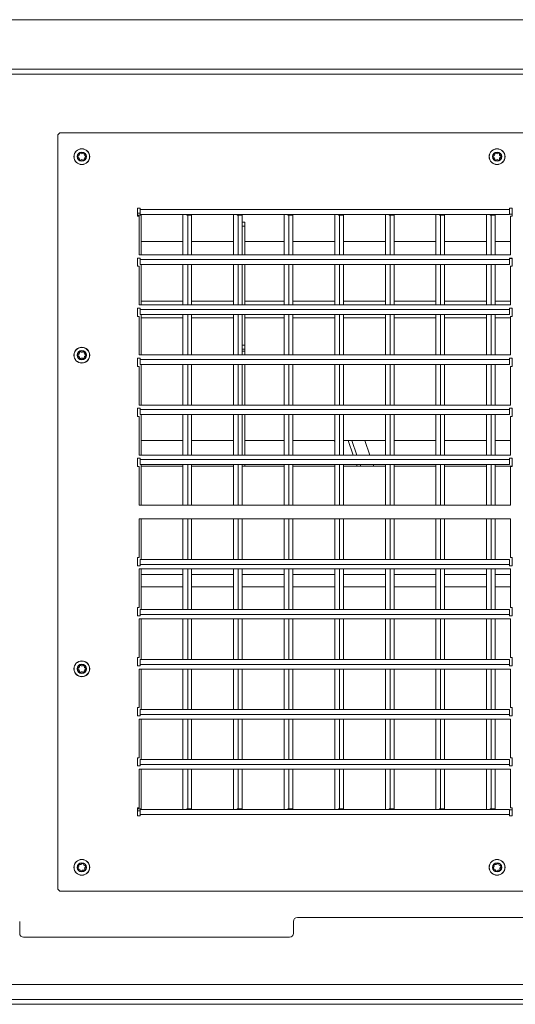
# Model space of a CAD drawing. Units: millimetres. Extents: x 160 to 5621, y 160 to 4040.
# Drawn here: x 4014 to 4264, y 582 to 1078 of the extents above; entities that cross this region are included whole.
import ezdxf

# ---------------------------------------------------------------- set-up
doc = ezdxf.new("R2010")
doc.units = ezdxf.units.MM
doc.header["$LTSCALE"] = 20
for name, color, linetype, lineweight in [('Dimension (ISO)', 7, 'Continuous', 25), ('Visible (Drawing)', 7, 'Continuous', 40), ('Visible Narrow (ISO)', 7, 'Continuous', 35)]:
    doc.layers.add(name, color=color, linetype=linetype, lineweight=lineweight)
doc.styles.add('Arial 220', font='arial.ttf')
doc.dimstyles.new('Default (Drawing)', dxfattribs={"dimscale": 20, "dimtxt": 2.2, "dimasz": 2, "dimexe": 1.5, "dimexo": 0.5, "dimgap": 0.5, "dimtad": 1, "dimrnd": 1e-08, "dimtxsty": 'Arial 220', "dimcen": 0, "dimdle": 6, "dimclrd": 8, "dimclre": 8, "dimclrt": 7, "dimazin": 2, "dimtfac": 0.545455, "dimtmove": 0, "dimatfit": 3, "dimfxl": 0, "dimtolj": 1, "dimtzin": 0, "dimlwd": 9, "dimlwe": 9, "dimarcsym": 0})

# ---------------------------------------------------------------- blocks, each defined once
blk = doc.blocks.new('*D20')
at = {"layer": 'Defpoints', "color": 0}
for p in [(2246.22, 1077.82), (4775.27, 1077.82), (2606.22, 829.82)]:
    blk.add_point(p, dxfattribs=at)
at = {"layer": 'Dimension (ISO)', "color": 8, "lineweight": 9}
for p, q in [((4765.27, 1077.82), (2216.22, 1077.82)), ((2246.22, 869.82), (2246.22, 1037.82)), ((2596.22, 829.82), (2216.22, 829.82))]:
    blk.add_line(p, q, dxfattribs=at)
at = {"layer": 'Dimension (ISO)', "color": 8}
for points in [[(2239.56, 1037.82), (2252.89, 1037.82), (2246.22, 1077.82)], [(2239.56, 869.82), (2252.89, 869.82), (2246.22, 829.82)]]:
    blk.add_solid(points, dxfattribs=at)
at = {"layer": 'Dimension (ISO)', "color": 7, "insert": (2213.76, 904.79), "char_height": 44, "attachment_point": 4, "rotation": 90, "style": 'Arial 220'}
blk.add_mtext('\\A1;248', dxfattribs=at)

msp = doc.modelspace()

# ---------------------------------------------------------------- linework, layer by layer
at = {"layer": 'Visible (Drawing)', "color": 7, "lineweight": 5}
for p, q in [((4748.7231, 1052.8222), (3592.7231, 1052.8222)), ((4033.7231, 1019.8222), (4034.7231, 1020.8222)), ((4033.7231, 639.8222), (4033.7231, 1019.8222)), ((4034.7231, 1020.8222), (4684.7231, 1020.8222)), ((4073.8731, 978.7835), (4073.8731, 982.8609)), ((4073.8731, 982.8609), (4075.1231, 982.8609)), ((4075.1231, 982.8609), (4075.1231, 982.2359)), ((4075.1231, 979.7359), (4075.1231, 982.2359)), ((4261.3231, 982.2359), (4261.3231, 982.8609)), ((4261.3231, 982.8609), (4262.5731, 982.8609)), ((4261.3231, 982.2359), (4261.3231, 979.7359)), ((4262.5731, 982.8609), (4262.5731, 978.7835)), ((4073.8731, 980.4222), (4075.1231, 980.4222)), ((4073.8731, 979.4222), (4075.5921, 979.4222)), ((4074.7231, 978.7835), (4073.8731, 978.7835)), ((4074.7231, 959.3222), (4074.7231, 978.7835)), ((4261.3231, 979.7359), (4075.1231, 979.7359)), ((4075.5921, 979.4222), (4075.5921, 959.3222)), ((4096.7231, 979.7359), (4096.7231, 959.3222)), ((4098.5921, 979.4222), (4098.5921, 979.7359)), ((4099.0921, 979.4222), (4098.5921, 979.4222)), ((4099.0921, 979.4222), (4101.0921, 979.4222)), ((4101.0921, 979.4222), (4101.0921, 959.3222)), ((4122.2231, 979.7359), (4122.2231, 959.3222)), ((4124.0921, 979.4222), (4124.0921, 979.7359)), ((4124.5921, 979.4222), (4124.0921, 979.4222)), ((4124.5921, 979.4222), (4126.5921, 979.4222)), ((4126.5921, 979.4222), (4126.5921, 959.3222)), ((4147.7231, 979.7359), (4147.7231, 959.3222)), ((4149.5921, 979.4222), (4149.5921, 979.7359)), ((4150.0921, 979.4222), (4149.5921, 979.4222)), ((4150.0921, 979.4222), (4152.0921, 979.4222)), ((4152.0921, 979.4222), (4152.0921, 959.3222)), ((4173.2231, 979.7359), (4173.2231, 959.3222)), ((4175.0921, 979.4222), (4175.0921, 979.7359)), ((4175.5921, 979.4222), (4175.0921, 979.4222)), ((4175.5921, 979.4222), (4177.5921, 979.4222)), ((4177.5921, 979.4222), (4177.5921, 959.3222)), ((4198.7231, 979.7359), (4198.7231, 959.3222)), ((4200.5921, 979.4222), (4200.5921, 979.7359)), ((4201.0921, 979.4222), (4200.5921, 979.4222)), ((4201.0921, 979.4222), (4203.0921, 979.4222)), ((4203.0921, 979.4222), (4203.0921, 959.3222)), ((4224.2231, 979.7359), (4224.2231, 959.3222)), ((4226.0921, 979.4222), (4226.0921, 979.7359)), ((4226.5921, 979.4222), (4226.0921, 979.4222)), ((4226.5921, 979.4222), (4228.5921, 979.4222)), ((4228.5921, 979.4222), (4228.5921, 959.3222)), ((4249.7231, 979.7359), (4249.7231, 959.3222)), ((4251.5921, 979.4222), (4251.5921, 979.7359)), ((4252.0921, 979.4222), (4251.5921, 979.4222)), ((4252.0921, 979.4222), (4254.0921, 979.4222)), ((4254.0921, 979.4222), (4254.0921, 959.3222)), ((4261.3231, 979.8222), (4262.5731, 979.8222)), ((4261.7231, 978.7835), (4261.7231, 959.3222)), ((4262.5731, 978.7835), (4261.7231, 978.7835)), ((4127.8731, 975.8722), (4126.6231, 975.8722)), ((4126.6231, 973.8722), (4126.6231, 975.8722)), ((4126.6231, 973.8722), (4126.6231, 959.3222)), ((4127.8731, 975.8722), (4127.8731, 973.8722)), ((4127.8731, 959.3222), (4127.8731, 973.8722)), ((4096.7231, 966.0722), (4075.5921, 966.0722)), ((4075.5921, 966.0721), (4096.7231, 966.0721)), ((4122.2231, 966.0722), (4101.0921, 966.0722)), ((4101.0921, 966.0721), (4122.2231, 966.0721)), ((4126.6231, 966.0722), (4126.5921, 966.0722)), ((4126.5921, 966.0721), (4126.6231, 966.0721)), ((4147.7231, 966.0722), (4127.8731, 966.0722)), ((4127.8731, 966.0721), (4147.7231, 966.0721)), ((4173.2231, 966.0722), (4152.0921, 966.0722)), ((4152.0921, 966.0721), (4173.2231, 966.0721)), ((4198.7231, 966.0722), (4177.5921, 966.0722)), ((4177.5921, 966.0721), (4198.7231, 966.0721)), ((4224.2231, 966.0722), (4203.0921, 966.0722)), ((4203.0921, 966.0721), (4224.2231, 966.0721)), ((4249.7231, 966.0722), (4228.5921, 966.0722)), ((4228.5921, 966.0721), (4249.7231, 966.0721)), ((4261.7231, 966.0722), (4254.0921, 966.0722)), ((4254.0921, 966.0721), (4261.7231, 966.0721)), ((4073.8731, 953.5835), (4073.8731, 957.6609)), ((4073.8731, 957.6609), (4075.1231, 957.6609)), ((4261.7231, 959.3222), (4074.7231, 959.3222)), ((4075.1231, 957.6609), (4075.1231, 957.0359)), ((4261.3231, 957.0359), (4261.3231, 957.6609)), ((4261.3231, 957.6609), (4262.5731, 957.6609)), ((4261.3231, 957.5721), (4262.5731, 957.5721)), ((4262.5731, 957.6609), (4262.5731, 953.5835)), ((4074.7231, 953.5835), (4073.8731, 953.5835)), ((4074.7231, 934.1222), (4074.7231, 953.5835)), ((4075.1231, 954.5359), (4075.1231, 957.0359)), ((4261.3231, 954.5359), (4075.1231, 954.5359)), ((4075.5921, 954.5359), (4075.5921, 934.1222)), ((4096.7231, 954.5359), (4096.7231, 934.1222)), ((4101.0921, 954.5359), (4101.0921, 934.1222)), ((4122.2231, 954.5359), (4122.2231, 934.1222)), ((4126.5921, 954.5359), (4126.5921, 934.1222)), ((4126.6231, 954.5359), (4126.6231, 934.1222)), ((4127.8731, 934.1222), (4127.8731, 954.5359)), ((4147.7231, 954.5359), (4147.7231, 934.1222)), ((4152.0921, 954.5359), (4152.0921, 934.1222)), ((4173.2231, 954.5359), (4173.2231, 934.1222)), ((4177.5921, 954.5359), (4177.5921, 934.1222)), ((4198.7231, 954.5359), (4198.7231, 934.1222)), ((4203.0921, 954.5359), (4203.0921, 934.1222)), ((4224.2231, 954.5359), (4224.2231, 934.1222)), ((4228.5921, 954.5359), (4228.5921, 934.1222)), ((4249.7231, 954.5359), (4249.7231, 934.1222)), ((4254.0921, 954.5359), (4254.0921, 934.1222)), ((4261.3231, 957.0359), (4261.3231, 954.5359)), ((4262.5731, 953.5835), (4261.7231, 953.5835)), ((4261.7231, 953.5835), (4261.7231, 934.1222)), ((4261.7231, 934.1222), (4074.7231, 934.1222)), ((4075.5921, 936.0723), (4096.7231, 936.0723)), ((4101.0921, 936.0723), (4122.2231, 936.0723)), ((4126.5921, 936.0723), (4126.6231, 936.0723)), ((4127.8731, 936.0723), (4147.7231, 936.0723)), ((4152.0921, 936.0723), (4173.2231, 936.0723)), ((4177.5921, 936.0723), (4198.7231, 936.0723)), ((4203.0921, 936.0723), (4224.2231, 936.0723)), ((4228.5921, 936.0723), (4249.7231, 936.0723)), ((4254.0921, 936.0723), (4261.7231, 936.0723)), ((4073.8731, 928.3835), (4073.8731, 932.4609)), ((4073.8731, 932.4609), (4075.1231, 932.4609)), ((4074.7231, 928.3835), (4073.8731, 928.3835)), ((4074.7231, 908.9222), (4074.7231, 928.3835)), ((4075.1231, 932.4609), (4075.1231, 931.8359)), ((4075.1231, 929.3359), (4075.1231, 931.8359)), ((4261.3231, 929.3359), (4075.1231, 929.3359)), ((4075.5921, 929.3359), (4075.5921, 908.9222)), ((4075.5921, 927.5723), (4096.7231, 927.5723)), ((4096.7231, 927.5722), (4075.5921, 927.5722)), ((4096.7231, 929.3359), (4096.7231, 908.9222)), ((4101.0921, 929.3359), (4101.0921, 908.9222)), ((4101.0921, 927.5723), (4122.2231, 927.5723)), ((4122.2231, 927.5722), (4101.0921, 927.5722)), ((4122.2231, 929.3359), (4122.2231, 908.9222)), ((4126.5921, 929.3359), (4126.5921, 908.9222)), ((4126.5921, 927.5723), (4126.6231, 927.5723)), ((4126.6231, 927.5722), (4126.5921, 927.5722)), ((4126.6231, 929.3359), (4126.6231, 913.8722)), ((4127.8731, 913.8722), (4127.8731, 929.3359)), ((4127.8731, 927.5723), (4147.7231, 927.5723)), ((4147.7231, 927.5722), (4127.8731, 927.5722)), ((4147.7231, 929.3359), (4147.7231, 908.9222)), ((4152.0921, 929.3359), (4152.0921, 908.9222)), ((4152.0921, 927.5723), (4173.2231, 927.5723)), ((4173.2231, 927.5722), (4152.0921, 927.5722)), ((4173.2231, 929.3359), (4173.2231, 908.9222)), ((4177.5921, 929.3359), (4177.5921, 908.9222)), ((4177.5921, 927.5723), (4198.7231, 927.5723)), ((4198.7231, 927.5722), (4177.5921, 927.5722)), ((4198.7231, 929.3359), (4198.7231, 908.9222)), ((4203.0921, 929.3359), (4203.0921, 908.9222)), ((4203.0921, 927.5723), (4224.2231, 927.5723)), ((4224.2231, 927.5722), (4203.0921, 927.5722)), ((4224.2231, 929.3359), (4224.2231, 908.9222)), ((4228.5921, 929.3359), (4228.5921, 908.9222)), ((4228.5921, 927.5723), (4249.7231, 927.5723)), ((4249.7231, 927.5722), (4228.5921, 927.5722)), ((4249.7231, 929.3359), (4249.7231, 908.9222)), ((4254.0921, 929.3359), (4254.0921, 908.9222)), ((4254.0921, 927.5723), (4261.7231, 927.5723)), ((4261.7231, 927.5722), (4254.0921, 927.5722)), ((4261.3231, 931.8359), (4261.3231, 932.4609)), ((4261.3231, 932.4609), (4262.5731, 932.4609)), ((4261.3231, 931.8359), (4261.3231, 929.3359)), ((4262.5731, 928.3835), (4261.7231, 928.3835)), ((4261.7231, 928.3835), (4261.7231, 908.9222)), ((4262.5731, 932.4609), (4262.5731, 928.3835)), ((4126.6231, 911.8722), (4126.6231, 913.8722)), ((4127.8731, 913.8722), (4127.8731, 911.8722)), ((4261.7231, 908.9222), (4074.7231, 908.9222)), ((4126.6231, 911.8722), (4126.6231, 910.8722)), ((4126.6231, 911.8722), (4127.8731, 911.8722)), ((4126.6231, 910.8722), (4126.6231, 908.9222)), ((4127.8731, 910.8722), (4127.8731, 911.8722)), ((4127.8731, 908.9222), (4127.8731, 910.8722)), ((4073.8731, 903.1835), (4073.8731, 907.2609)), ((4073.8731, 907.2609), (4075.1231, 907.2609)), ((4074.7231, 903.1835), (4073.8731, 903.1835)), ((4074.7231, 883.7222), (4074.7231, 903.1835)), ((4075.1231, 907.2609), (4075.1231, 906.6359)), ((4075.1231, 904.1359), (4075.1231, 906.6359)), ((4261.3231, 904.1359), (4075.1231, 904.1359)), ((4075.5921, 904.1359), (4075.5921, 883.7222)), ((4096.7231, 904.1359), (4096.7231, 883.7222)), ((4101.0921, 904.1359), (4101.0921, 883.7222)), ((4122.2231, 904.1359), (4122.2231, 883.7222)), ((4126.5921, 904.1359), (4126.5921, 883.7222)), ((4126.6231, 904.1359), (4126.6231, 883.7222)), ((4127.8731, 883.7222), (4127.8731, 904.1359)), ((4147.7231, 904.1359), (4147.7231, 883.7222)), ((4152.0921, 904.1359), (4152.0921, 883.7222)), ((4173.2231, 904.1359), (4173.2231, 883.7222)), ((4177.5921, 904.1359), (4177.5921, 883.7222)), ((4198.7231, 904.1359), (4198.7231, 883.7222)), ((4203.0921, 904.1359), (4203.0921, 883.7222)), ((4224.2231, 904.1359), (4224.2231, 883.7222)), ((4228.5921, 904.1359), (4228.5921, 883.7222)), ((4249.7231, 904.1359), (4249.7231, 883.7222)), ((4254.0921, 904.1359), (4254.0921, 883.7222)), ((4261.3231, 906.6359), (4261.3231, 907.2609)), ((4261.3231, 907.2609), (4262.5731, 907.2609)), ((4261.3231, 906.6359), (4261.3231, 904.1359)), ((4262.5731, 903.1835), (4261.7231, 903.1835)), ((4261.7231, 903.1835), (4261.7231, 883.7222)), ((4262.5731, 907.2609), (4262.5731, 903.1835)), ((4261.7231, 883.7222), (4074.7231, 883.7222)), ((4073.8731, 877.9835), (4073.8731, 882.0609)), ((4073.8731, 882.0609), (4075.1231, 882.0609)), ((4074.7231, 877.9835), (4073.8731, 877.9835)), ((4074.7231, 858.5222), (4074.7231, 877.9835)), ((4075.1231, 882.0609), (4075.1231, 881.4359)), ((4075.1231, 878.9359), (4075.1231, 881.4359)), ((4261.3231, 878.9359), (4075.1231, 878.9359)), ((4075.5921, 878.9359), (4075.5921, 858.5222)), ((4096.7231, 878.9359), (4096.7231, 858.5222)), ((4101.0921, 878.9359), (4101.0921, 858.5222)), ((4122.2231, 878.9359), (4122.2231, 858.5222)), ((4126.5921, 878.9359), (4126.5921, 858.5222)), ((4126.6231, 878.9359), (4126.6231, 858.5222)), ((4127.8731, 858.5222), (4127.8731, 878.9359)), ((4147.7231, 878.9359), (4147.7231, 858.5222)), ((4152.0921, 878.9359), (4152.0921, 858.5222)), ((4173.2231, 878.9359), (4173.2231, 858.5222)), ((4177.5921, 878.9359), (4177.5921, 858.5222)), ((4198.7231, 878.9359), (4198.7231, 858.5222)), ((4203.0921, 878.9359), (4203.0921, 858.5222)), ((4224.2231, 878.9359), (4224.2231, 858.5222)), ((4228.5921, 878.9359), (4228.5921, 858.5222)), ((4249.7231, 878.9359), (4249.7231, 858.5222)), ((4254.0921, 878.9359), (4254.0921, 858.5222)), ((4261.3231, 881.4359), (4261.3231, 882.0609)), ((4261.3231, 882.0609), (4262.5731, 882.0609)), ((4261.3231, 881.4359), (4261.3231, 878.9359)), ((4262.5731, 877.9835), (4261.7231, 877.9835)), ((4261.7231, 877.9835), (4261.7231, 858.5222)), ((4262.5731, 882.0609), (4262.5731, 877.9835)), ((4096.7231, 865.879), (4075.5921, 865.879)), ((4122.2231, 865.879), (4101.0921, 865.879)), ((4126.6231, 865.879), (4126.5921, 865.879)), ((4147.7231, 865.879), (4127.8731, 865.879)), ((4173.2231, 865.879), (4152.0921, 865.879)), ((4173.2231, 864.9753), (4172.9129, 865.879)), ((4198.7231, 865.879), (4177.5921, 865.879)), ((4182.5001, 858.5222), (4179.9753, 865.879)), ((4184.3795, 858.5222), (4181.8547, 865.879)), ((4190.9574, 858.5222), (4188.4325, 865.879)), ((4224.2231, 865.879), (4203.0921, 865.879)), ((4249.7231, 865.879), (4228.5921, 865.879)), ((4261.7231, 865.879), (4254.0921, 865.879)), ((4261.7231, 858.5222), (4074.7231, 858.5222)), ((4073.8731, 852.7835), (4073.8731, 856.8609)), ((4073.8731, 856.8609), (4075.1231, 856.8609)), ((4075.1231, 856.8609), (4075.1231, 856.2359)), ((4075.1231, 853.7359), (4075.1231, 856.2359)), ((4261.3231, 853.7359), (4075.1231, 853.7359)), ((4075.5921, 853.7359), (4075.5921, 833.3222)), ((4096.7231, 853.7359), (4096.7231, 833.3222)), ((4101.0921, 853.7359), (4101.0921, 833.3222)), ((4122.2231, 853.7359), (4122.2231, 833.3222)), ((4126.5921, 853.7359), (4126.5921, 833.3222)), ((4126.6231, 853.7359), (4126.6231, 852.8691)), ((4127.8731, 852.8691), (4127.8731, 853.7359)), ((4147.7231, 853.7359), (4147.7231, 833.3222)), ((4152.0921, 853.7359), (4152.0921, 833.3222)), ((4173.2231, 853.7359), (4173.2231, 833.3222)), ((4177.5921, 853.7359), (4177.5921, 833.3222)), ((4177.5921, 853.6568), (4177.8624, 852.8691)), ((4184.4403, 852.8691), (4184.1428, 853.7359)), ((4186.3197, 852.8691), (4186.0222, 853.7359)), ((4192.8975, 852.8691), (4192.6, 853.7359)), ((4198.7231, 853.7359), (4198.7231, 833.3222)), ((4203.0921, 853.7359), (4203.0921, 833.3222)), ((4224.2231, 853.7359), (4224.2231, 833.3222)), ((4228.5921, 853.7359), (4228.5921, 833.3222)), ((4249.7231, 853.7359), (4249.7231, 833.3222)), ((4254.0921, 853.7359), (4254.0921, 833.3222)), ((4261.3231, 856.2359), (4261.3231, 856.8609)), ((4261.3231, 856.8609), (4262.5731, 856.8609)), ((4261.3231, 856.2359), (4261.3231, 853.7359)), ((4262.5731, 856.8609), (4262.5731, 852.7835)), ((4074.7231, 852.7835), (4073.8731, 852.7835)), ((4074.7231, 833.3222), (4074.7231, 852.7835)), ((4075.5921, 852.8691), (4096.7231, 852.8691)), ((4101.0921, 852.8691), (4122.2231, 852.8691)), ((4126.5921, 852.8691), (4147.7231, 852.8691)), ((4152.0921, 852.8691), (4173.2231, 852.8691)), ((4177.5921, 852.8691), (4198.7231, 852.8691)), ((4203.0921, 852.8691), (4224.2231, 852.8691)), ((4228.5921, 852.8691), (4249.7231, 852.8691)), ((4254.0921, 852.8691), (4262.5731, 852.8691)), ((4262.5731, 852.7835), (4261.7231, 852.7835)), ((4261.7231, 852.7835), (4261.7231, 833.3222)), ((4261.7231, 833.3222), (4074.7231, 833.3222)), ((4074.7231, 806.8609), (4074.7231, 826.3222)), ((4074.7231, 826.3222), (4261.7231, 826.3222)), ((4075.5921, 826.3222), (4075.5921, 805.9085)), ((4096.7231, 826.3222), (4096.7231, 805.9085)), ((4101.0921, 826.3222), (4101.0921, 805.9085)), ((4122.2231, 826.3222), (4122.2231, 805.9085)), ((4126.5921, 826.3222), (4126.5921, 805.9085)), ((4147.7231, 826.3222), (4147.7231, 805.9085)), ((4152.0921, 826.3222), (4152.0921, 805.9085)), ((4173.2231, 826.3222), (4173.2231, 805.9085)), ((4177.5921, 826.3222), (4177.5921, 805.9085)), ((4198.7231, 826.3222), (4198.7231, 805.9085)), ((4203.0921, 826.3222), (4203.0921, 805.9085)), ((4224.2231, 826.3222), (4224.2231, 805.9085)), ((4228.5921, 826.3222), (4228.5921, 805.9085)), ((4249.7231, 826.3222), (4249.7231, 805.9085)), ((4254.0921, 826.3222), (4254.0921, 805.9085)), ((4261.7231, 826.3222), (4261.7231, 806.8609)), ((4073.8731, 802.7835), (4073.8731, 806.8609)), ((4073.8731, 806.8609), (4074.7231, 806.8609)), ((4075.1231, 803.4085), (4075.1231, 805.9085)), ((4075.1231, 805.9085), (4261.3231, 805.9085)), ((4261.3231, 805.9085), (4261.3231, 803.4085)), ((4261.7231, 806.8609), (4262.5731, 806.8609)), ((4262.5731, 806.8609), (4262.5731, 802.7835)), ((4075.1231, 802.7835), (4073.8731, 802.7835)), ((4074.7231, 781.6609), (4074.7231, 801.1222)), ((4074.7231, 801.1222), (4261.7231, 801.1222)), ((4075.1231, 803.4085), (4075.1231, 802.7835)), ((4075.5921, 801.1222), (4075.5921, 780.7085)), ((4096.7231, 801.1222), (4096.7231, 780.7085)), ((4101.0921, 801.1222), (4101.0921, 780.7085)), ((4122.2231, 801.1222), (4122.2231, 780.7085)), ((4126.5921, 801.1222), (4126.5921, 780.7085)), ((4147.7231, 801.1222), (4147.7231, 780.7085)), ((4152.0921, 801.1222), (4152.0921, 780.7085)), ((4173.2231, 801.1222), (4173.2231, 780.7085)), ((4177.5921, 801.1222), (4177.5921, 780.7085)), ((4198.7231, 801.1222), (4198.7231, 780.7085)), ((4203.0921, 801.1222), (4203.0921, 780.7085)), ((4224.2231, 801.1222), (4224.2231, 780.7085)), ((4228.5921, 801.1222), (4228.5921, 780.7085)), ((4249.7231, 801.1222), (4249.7231, 780.7085)), ((4254.0921, 801.1222), (4254.0921, 780.7085)), ((4261.3231, 802.7835), (4261.3231, 803.4085)), ((4262.5731, 802.7835), (4261.3231, 802.7835)), ((4261.7231, 801.1222), (4261.7231, 781.6609)), ((4073.8731, 777.5835), (4073.8731, 781.6609)), ((4073.8731, 781.6609), (4074.7231, 781.6609)), ((4075.1231, 778.2085), (4075.1231, 780.7085)), ((4075.1231, 780.7085), (4261.3231, 780.7085)), ((4261.3231, 780.7085), (4261.3231, 778.2085)), ((4261.7231, 781.6609), (4262.5731, 781.6609)), ((4262.5731, 781.6609), (4262.5731, 777.5835)), ((4075.1231, 777.5835), (4073.8731, 777.5835)), ((4074.7231, 756.4609), (4074.7231, 775.9222)), ((4074.7231, 775.9222), (4261.7231, 775.9222)), ((4075.1231, 778.2085), (4075.1231, 777.5835)), ((4075.5921, 775.9222), (4075.5921, 755.5085)), ((4096.7231, 775.9222), (4096.7231, 755.5085)), ((4101.0921, 775.9222), (4101.0921, 755.5085)), ((4122.2231, 775.9222), (4122.2231, 755.5085)), ((4126.5921, 775.9222), (4126.5921, 755.5085)), ((4147.7231, 775.9222), (4147.7231, 755.5085)), ((4152.0921, 775.9222), (4152.0921, 755.5085)), ((4173.2231, 775.9222), (4173.2231, 755.5085)), ((4177.5921, 775.9222), (4177.5921, 755.5085)), ((4198.7231, 775.9222), (4198.7231, 755.5085)), ((4203.0921, 775.9222), (4203.0921, 755.5085)), ((4224.2231, 775.9222), (4224.2231, 755.5085)), ((4228.5921, 775.9222), (4228.5921, 755.5085)), ((4249.7231, 775.9222), (4249.7231, 755.5085)), ((4254.0921, 775.9222), (4254.0921, 755.5085)), ((4261.3231, 777.5835), (4261.3231, 778.2085)), ((4262.5731, 777.5835), (4261.3231, 777.5835)), ((4261.7231, 775.9222), (4261.7231, 756.4609)), ((4073.8731, 752.3835), (4073.8731, 756.4609)), ((4073.8731, 756.4609), (4074.7231, 756.4609)), ((4075.1231, 753.0085), (4075.1231, 755.5085)), ((4075.1231, 755.5085), (4261.3231, 755.5085)), ((4261.3231, 755.5085), (4261.3231, 753.0085)), ((4261.7231, 756.4609), (4262.5731, 756.4609)), ((4262.5731, 756.4609), (4262.5731, 752.3835)), ((4075.1231, 752.3835), (4073.8731, 752.3835)), ((4074.7231, 731.2609), (4074.7231, 750.7222)), ((4074.7231, 750.7222), (4261.7231, 750.7222)), ((4075.1231, 753.0085), (4075.1231, 752.3835)), ((4075.5921, 750.7222), (4075.5921, 730.3085)), ((4096.7231, 750.7222), (4096.7231, 730.3085)), ((4101.0921, 750.7222), (4101.0921, 730.3085)), ((4122.2231, 750.7222), (4122.2231, 730.3085)), ((4126.5921, 750.7222), (4126.5921, 730.3085)), ((4147.7231, 750.7222), (4147.7231, 730.3085)), ((4152.0921, 750.7222), (4152.0921, 730.3085)), ((4173.2231, 750.7222), (4173.2231, 730.3085)), ((4177.5921, 750.7222), (4177.5921, 730.3085)), ((4198.7231, 750.7222), (4198.7231, 730.3085)), ((4203.0921, 750.7222), (4203.0921, 730.3085)), ((4224.2231, 750.7222), (4224.2231, 730.3085)), ((4228.5921, 750.7222), (4228.5921, 730.3085)), ((4249.7231, 750.7222), (4249.7231, 730.3085)), ((4254.0921, 750.7222), (4254.0921, 730.3085)), ((4261.3231, 752.3835), (4261.3231, 753.0085)), ((4262.5731, 752.3835), (4261.3231, 752.3835)), ((4261.7231, 750.7222), (4261.7231, 731.2609)), ((4073.8731, 727.1835), (4073.8731, 731.2609)), ((4073.8731, 731.2609), (4074.7231, 731.2609)), ((4075.1231, 727.8085), (4075.1231, 730.3085)), ((4075.1231, 730.3085), (4261.3231, 730.3085)), ((4261.3231, 730.3085), (4261.3231, 727.8085)), ((4261.7231, 731.2609), (4262.5731, 731.2609)), ((4262.5731, 731.2609), (4262.5731, 727.1835)), ((4075.1231, 727.1835), (4073.8731, 727.1835)), ((4074.7231, 706.0609), (4074.7231, 725.5222)), ((4074.7231, 725.5222), (4261.7231, 725.5222)), ((4075.1231, 727.8085), (4075.1231, 727.1835)), ((4075.5921, 725.5222), (4075.5921, 705.1085)), ((4096.7231, 725.5222), (4096.7231, 705.1085)), ((4101.0921, 725.5222), (4101.0921, 705.1085)), ((4122.2231, 725.5222), (4122.2231, 705.1085)), ((4126.5921, 725.5222), (4126.5921, 705.1085)), ((4147.7231, 725.5222), (4147.7231, 705.1085)), ((4152.0921, 725.5222), (4152.0921, 705.1085)), ((4173.2231, 725.5222), (4173.2231, 705.1085)), ((4177.5921, 725.5222), (4177.5921, 705.1085)), ((4198.7231, 725.5222), (4198.7231, 705.1085)), ((4203.0921, 725.5222), (4203.0921, 705.1085)), ((4224.2231, 725.5222), (4224.2231, 705.1085)), ((4228.5921, 725.5222), (4228.5921, 705.1085)), ((4249.7231, 725.5222), (4249.7231, 705.1085)), ((4254.0921, 725.5222), (4254.0921, 705.1085)), ((4261.3231, 727.1835), (4261.3231, 727.8085)), ((4262.5731, 727.1835), (4261.3231, 727.1835)), ((4261.7231, 725.5222), (4261.7231, 706.0609)), ((4073.8731, 701.9835), (4073.8731, 706.0609)), ((4073.8731, 706.0609), (4074.7231, 706.0609)), ((4075.1231, 702.6085), (4075.1231, 705.1085)), ((4075.1231, 705.1085), (4261.3231, 705.1085)), ((4261.3231, 705.1085), (4261.3231, 702.6085)), ((4261.7231, 706.0609), (4262.5731, 706.0609)), ((4262.5731, 706.0609), (4262.5731, 701.9835)), ((4075.1231, 701.9835), (4073.8731, 701.9835)), ((4074.7231, 680.8609), (4074.7231, 700.3222)), ((4074.7231, 700.3222), (4261.7231, 700.3222)), ((4075.1231, 702.6085), (4075.1231, 701.9835)), ((4075.5921, 700.3222), (4075.5921, 680.2222)), ((4096.7231, 700.3222), (4096.7231, 679.9085)), ((4101.0921, 700.3222), (4101.0921, 680.2222)), ((4122.2231, 700.3222), (4122.2231, 679.9085)), ((4126.5921, 700.3222), (4126.5921, 680.2222)), ((4147.7231, 700.3222), (4147.7231, 679.9085)), ((4152.0921, 700.3222), (4152.0921, 680.2222)), ((4173.2231, 700.3222), (4173.2231, 679.9085)), ((4177.5921, 700.3222), (4177.5921, 680.2222)), ((4198.7231, 700.3222), (4198.7231, 679.9085)), ((4203.0921, 700.3222), (4203.0921, 680.2222)), ((4224.2231, 700.3222), (4224.2231, 679.9085)), ((4228.5921, 700.3222), (4228.5921, 680.2222)), ((4249.7231, 700.3222), (4249.7231, 679.9085)), ((4254.0921, 700.3222), (4254.0921, 680.2222)), ((4261.3231, 701.9835), (4261.3231, 702.6085)), ((4262.5731, 701.9835), (4261.3231, 701.9835)), ((4261.7231, 700.3222), (4261.7231, 680.8609)), ((4073.8731, 676.7835), (4073.8731, 680.8609)), ((4073.8731, 680.8609), (4074.7231, 680.8609)), ((4075.5921, 680.2222), (4073.8731, 680.2222)), ((4075.1231, 677.4085), (4075.1231, 679.9085)), ((4075.1231, 679.9085), (4261.3231, 679.9085)), ((4098.5921, 679.9085), (4098.5921, 680.2222)), ((4098.5921, 680.2222), (4099.0921, 680.2222)), ((4101.0921, 680.2222), (4099.0921, 680.2222)), ((4124.0921, 679.9085), (4124.0921, 680.2222)), ((4124.0921, 680.2222), (4124.5921, 680.2222)), ((4126.5921, 680.2222), (4124.5921, 680.2222)), ((4149.5921, 679.9085), (4149.5921, 680.2222)), ((4149.5921, 680.2222), (4150.0921, 680.2222)), ((4152.0921, 680.2222), (4150.0921, 680.2222)), ((4175.0921, 679.9085), (4175.0921, 680.2222)), ((4175.0921, 680.2222), (4175.5921, 680.2222)), ((4177.5921, 680.2222), (4175.5921, 680.2222)), ((4200.5921, 679.9085), (4200.5921, 680.2222)), ((4200.5921, 680.2222), (4201.0921, 680.2222)), ((4203.0921, 680.2222), (4201.0921, 680.2222)), ((4226.0921, 679.9085), (4226.0921, 680.2222)), ((4226.0921, 680.2222), (4226.5921, 680.2222)), ((4228.5921, 680.2222), (4226.5921, 680.2222)), ((4251.5921, 679.9085), (4251.5921, 680.2222)), ((4251.5921, 680.2222), (4252.0921, 680.2222)), ((4254.0921, 680.2222), (4252.0921, 680.2222)), ((4261.3231, 679.9085), (4261.3231, 677.4085)), ((4262.5731, 679.8222), (4261.3231, 679.8222)), ((4261.7231, 680.8609), (4262.5731, 680.8609)), ((4262.5731, 680.8609), (4262.5731, 676.7835)), ((4075.1231, 679.2222), (4073.8731, 679.2222)), ((4075.1231, 676.7835), (4073.8731, 676.7835)), ((4075.1231, 677.4085), (4075.1231, 676.7835)), ((4261.3231, 676.7835), (4261.3231, 677.4085)), ((4262.5731, 676.7835), (4261.3231, 676.7835)), ((4034.7231, 638.8222), (4033.7231, 639.8222)), ((4684.7231, 638.8222), (4034.7231, 638.8222)), ((4464.4231, 625.5722), (4154.4231, 625.5722)), ((4014.4231, 617.5722), (4014.4231, 623.5722)), ((4152.4231, 623.5722), (4152.4231, 617.5722)), ((4150.4231, 615.5722), (4016.4231, 615.5722)), ((4766.4231, 591.8222), (2374.4231, 591.8222)), ((2372.4231, 581.8222), (4768.4231, 581.8222))]:
    msp.add_line(p, q, dxfattribs=at)
for centre in [(4045.7231, 1008.8222), (4255.0231, 1008.8222), (4045.7231, 908.8222), (4045.7231, 750.8222), (4045.7231, 650.8222), (4255.0231, 650.8222)]:
    msp.add_circle(centre, 4, dxfattribs=at)
for centre, radius, start, end in [((4045.7231, 1008.8222), 2, 176.562841, 183.437159), ((4043.9263, 1008.9301), 0.2, 107.873584, 176.562841), ((4043.9263, 1008.7143), 0.2, 183.437159, 252.126416), ((4043.558, 1010.0722), 1, 287.873584, 12.126416), ((4043.558, 1007.5722), 1, 347.873584, 72.126416), ((4044.7312, 1010.3243), 0.2, 123.437159, 192.126416), ((4044.7312, 1007.3201), 0.2, 167.873584, 236.562841), ((4045.7231, 1008.8222), 2, 116.562841, 123.437159), ((4045.7231, 1008.8222), 2, 236.562841, 243.437159), ((4044.9181, 1010.4322), 0.2, 47.873584, 116.562841), ((4044.9181, 1007.2122), 0.2, 243.437159, 312.126416), ((4045.7231, 1011.3222), 1, 227.873584, 312.126416), ((4045.7231, 1006.3222), 1, 47.873584, 132.126416), ((4046.528, 1010.4322), 0.2, 63.437159, 132.126416), ((4046.528, 1007.2122), 0.2, 227.873584, 296.562841), ((4045.7231, 1008.8222), 2, 56.562841, 63.437159), ((4045.7231, 1008.8222), 2, 296.562841, 303.437159), ((4046.7149, 1010.3243), 0.2, 347.873584, 56.562841), ((4046.7149, 1007.3201), 0.2, 303.437159, 12.126416), ((4047.8881, 1010.0722), 1, 167.873584, 252.126416), ((4047.8881, 1007.5722), 1, 107.873584, 192.126416), ((4047.5198, 1008.9301), 0.2, 3.437159, 72.126416), ((4047.5198, 1008.7143), 0.2, 287.873584, 356.562841), ((4045.7231, 1008.8222), 2, 356.562841, 3.437159), ((4255.0231, 1008.8222), 2, 176.562841, 183.437159), ((4253.2263, 1008.9301), 0.2, 107.873584, 176.562841), ((4253.2263, 1008.7143), 0.2, 183.437159, 252.126416), ((4252.858, 1010.0722), 1, 287.873584, 12.126416), ((4252.858, 1007.5722), 1, 347.873584, 72.126416), ((4254.0312, 1010.3243), 0.2, 123.437159, 192.126416), ((4254.0312, 1007.3201), 0.2, 167.873584, 236.562841), ((4255.0231, 1008.8222), 2, 116.562841, 123.437159), ((4255.0231, 1008.8222), 2, 236.562841, 243.437159), ((4254.2181, 1010.4322), 0.2, 47.873584, 116.562841), ((4254.2181, 1007.2122), 0.2, 243.437159, 312.126416), ((4255.0231, 1011.3222), 1, 227.873584, 312.126416), ((4255.0231, 1006.3222), 1, 47.873584, 132.126416), ((4255.828, 1010.4322), 0.2, 63.437159, 132.126416), ((4255.828, 1007.2122), 0.2, 227.873584, 296.562841), ((4255.0231, 1008.8222), 2, 56.562841, 63.437159), ((4255.0231, 1008.8222), 2, 296.562841, 303.437159), ((4256.0149, 1010.3243), 0.2, 347.873584, 56.562841), ((4256.0149, 1007.3201), 0.2, 303.437159, 12.126416), ((4257.1881, 1010.0722), 1, 167.873584, 252.126416), ((4257.1881, 1007.5722), 1, 107.873584, 192.126416), ((4256.8198, 1008.9301), 0.2, 3.437159, 72.126416), ((4256.8198, 1008.7143), 0.2, 287.873584, 356.562841), ((4255.0231, 1008.8222), 2, 356.562841, 3.437159), ((4045.7231, 908.8222), 2, 176.562841, 183.437159), ((4043.9263, 908.9301), 0.2, 107.873584, 176.562841), ((4043.9263, 908.7143), 0.2, 183.437159, 252.126416), ((4043.558, 910.0722), 1, 287.873584, 12.126416), ((4043.558, 907.5722), 1, 347.873584, 72.126416), ((4044.7312, 910.3243), 0.2, 123.437159, 192.126416), ((4045.7231, 908.8222), 2, 116.562841, 123.437159), ((4044.9181, 910.4322), 0.2, 47.873584, 116.562841), ((4045.7231, 911.3222), 1, 227.873584, 312.126416), ((4046.528, 910.4322), 0.2, 63.437159, 132.126416), ((4045.7231, 908.8222), 2, 56.562841, 63.437159), ((4046.7149, 910.3243), 0.2, 347.873584, 56.562841), ((4047.8881, 910.0722), 1, 167.873584, 252.126416), ((4047.8881, 907.5722), 1, 107.873584, 192.126416), ((4047.5198, 908.9301), 0.2, 3.437159, 72.126416), ((4047.5198, 908.7143), 0.2, 287.873584, 356.562841), ((4045.7231, 908.8222), 2, 356.562841, 3.437159), ((4044.7312, 907.3201), 0.2, 167.873584, 236.562841), ((4045.7231, 908.8222), 2, 236.562841, 243.437159), ((4044.9181, 907.2122), 0.2, 243.437159, 312.126416), ((4045.7231, 906.3222), 1, 47.873584, 132.126416), ((4046.528, 907.2122), 0.2, 227.873584, 296.562841), ((4045.7231, 908.8222), 2, 296.562841, 303.437159), ((4046.7149, 907.3201), 0.2, 303.437159, 12.126416), ((4045.7231, 750.8222), 2, 176.562841, 183.437159), ((4043.9263, 750.9301), 0.2, 107.873584, 176.562841), ((4043.9263, 750.7143), 0.2, 183.437159, 252.126416), ((4043.558, 752.0722), 1, 287.873584, 12.126416), ((4043.558, 749.5722), 1, 347.873584, 72.126416), ((4044.7312, 752.3243), 0.2, 123.437159, 192.126416), ((4044.7312, 749.3201), 0.2, 167.873584, 236.562841), ((4045.7231, 750.8222), 2, 116.562841, 123.437159), ((4045.7231, 750.8222), 2, 236.562841, 243.437159), ((4044.9181, 752.4322), 0.2, 47.873584, 116.562841), ((4044.9181, 749.2122), 0.2, 243.437159, 312.126416), ((4045.7231, 753.3222), 1, 227.873584, 312.126416), ((4045.7231, 748.3222), 1, 47.873584, 132.126416), ((4046.528, 752.4322), 0.2, 63.437159, 132.126416), ((4046.528, 749.2122), 0.2, 227.873584, 296.562841), ((4045.7231, 750.8222), 2, 56.562841, 63.437159), ((4045.7231, 750.8222), 2, 296.562841, 303.437159), ((4046.7149, 752.3243), 0.2, 347.873584, 56.562841), ((4046.7149, 749.3201), 0.2, 303.437159, 12.126416), ((4047.8881, 752.0722), 1, 167.873584, 252.126416), ((4047.8881, 749.5722), 1, 107.873584, 192.126416), ((4047.5198, 750.9301), 0.2, 3.437159, 72.126416), ((4047.5198, 750.7143), 0.2, 287.873584, 356.562841), ((4045.7231, 750.8222), 2, 356.562841, 3.437159), ((4043.9712, 650.4086), 0.2, 124.595696, 193.284953), ((4045.7231, 650.8222), 2, 193.284953, 200.159271), ((4044.0333, 650.2019), 0.2, 200.159271, 268.848528), ((4043.2899, 651.3964), 1, 304.595696, 28.848528), ((4044.0092, 649.0021), 1, 4.595696, 88.848528), ((4044.341, 651.9754), 0.2, 140.159271, 208.848528), ((4045.7231, 650.8222), 2, 133.284953, 140.159271), ((4044.4889, 652.1325), 0.2, 64.595696, 133.284953), ((4045.0037, 653.2165), 1, 244.595696, 328.848528), ((4046.0307, 652.5957), 0.2, 80.159271, 148.848528), ((4045.7231, 650.8222), 2, 73.284953, 80.159271), ((4046.2408, 652.5461), 0.2, 4.595696, 73.284953), ((4047.4369, 652.6423), 1, 184.595696, 268.848528), ((4048.1562, 650.248), 1, 124.595696, 208.848528), ((4047.1051, 649.669), 0.2, 320.159271, 28.848528), ((4047.4128, 651.4425), 0.2, 20.159271, 88.848528), ((4047.4749, 651.2358), 0.2, 304.595696, 13.284953), ((4045.7231, 650.8222), 2, 13.284953, 20.159271), ((4253.2712, 650.4086), 0.2, 124.595696, 193.284953), ((4255.0231, 650.8222), 2, 193.284953, 200.159271), ((4253.3333, 650.2019), 0.2, 200.159271, 268.848528), ((4252.5899, 651.3964), 1, 304.595696, 28.848528), ((4253.3092, 649.0021), 1, 4.595696, 88.848528), ((4253.641, 651.9754), 0.2, 140.159271, 208.848528), ((4255.0231, 650.8222), 2, 133.284953, 140.159271), ((4253.7889, 652.1325), 0.2, 64.595696, 133.284953), ((4254.3037, 653.2165), 1, 244.595696, 328.848528), ((4255.3307, 652.5957), 0.2, 80.159271, 148.848528), ((4255.0231, 650.8222), 2, 73.284953, 80.159271), ((4255.5408, 652.5461), 0.2, 4.595696, 73.284953), ((4256.7369, 652.6423), 1, 184.595696, 268.848528), ((4257.4562, 650.248), 1, 124.595696, 208.848528), ((4256.4051, 649.669), 0.2, 320.159271, 28.848528), ((4256.7128, 651.4425), 0.2, 20.159271, 88.848528), ((4256.7749, 651.2358), 0.2, 304.595696, 13.284953), ((4255.0231, 650.8222), 2, 13.284953, 20.159271), ((4045.2053, 649.0983), 0.2, 184.595696, 253.284953), ((4045.7231, 650.8222), 2, 253.284953, 260.159271), ((4045.4154, 649.0487), 0.2, 260.159271, 328.848528), ((4046.4424, 648.4279), 1, 64.595696, 148.848528), ((4046.9572, 649.5119), 0.2, 244.595696, 313.284953), ((4045.7231, 650.8222), 2, 313.284953, 320.159271), ((4254.5053, 649.0983), 0.2, 184.595696, 253.284953), ((4255.0231, 650.8222), 2, 253.284953, 260.159271), ((4254.7154, 649.0487), 0.2, 260.159271, 328.848528), ((4255.7424, 648.4279), 1, 64.595696, 148.848528), ((4256.2572, 649.5119), 0.2, 244.595696, 313.284953), ((4255.0231, 650.8222), 2, 313.284953, 320.159271), ((4154.4231, 623.5722), 2, 90, 180), ((4016.4231, 617.5722), 2, 180, 270), ((4150.4231, 617.5722), 2, 270, 0)]:
    msp.add_arc(centre, radius, start, end, dxfattribs=at)
at = {"layer": 'Visible Narrow (ISO)', "color": 7, "lineweight": 5}
for p, q in [((4748.7231, 1050.3222), (3592.7231, 1050.3222)), ((4075.1231, 982.2359), (4261.3231, 982.2359)), ((4099.0921, 959.3222), (4099.0921, 979.4222)), ((4124.5921, 959.3222), (4124.5921, 979.4222)), ((4150.0921, 959.3222), (4150.0921, 979.4222)), ((4175.5921, 959.3222), (4175.5921, 979.4222)), ((4201.0921, 959.3222), (4201.0921, 979.4222)), ((4226.5921, 959.3222), (4226.5921, 979.4222)), ((4252.0921, 959.3222), (4252.0921, 979.4222)), ((4126.6231, 973.8722), (4127.8731, 973.8722)), ((4075.1231, 957.0359), (4261.3231, 957.0359)), ((4099.0921, 934.1222), (4099.0921, 954.5359)), ((4124.5921, 934.1222), (4124.5921, 954.5359)), ((4150.0921, 934.1222), (4150.0921, 954.5359)), ((4175.5921, 934.1222), (4175.5921, 954.5359)), ((4201.0921, 934.1222), (4201.0921, 954.5359)), ((4226.5921, 934.1222), (4226.5921, 954.5359)), ((4252.0921, 934.1222), (4252.0921, 954.5359)), ((4075.1231, 931.8359), (4261.3231, 931.8359)), ((4099.0921, 908.9222), (4099.0921, 929.3359)), ((4124.5921, 908.9222), (4124.5921, 929.3359)), ((4150.0921, 908.9222), (4150.0921, 929.3359)), ((4175.5921, 908.9222), (4175.5921, 929.3359)), ((4201.0921, 908.9222), (4201.0921, 929.3359)), ((4226.5921, 908.9222), (4226.5921, 929.3359)), ((4252.0921, 908.9222), (4252.0921, 929.3359)), ((4127.8731, 913.8722), (4126.6231, 913.8722)), ((4126.6231, 910.8722), (4127.8731, 910.8722)), ((4075.1231, 906.6359), (4261.3231, 906.6359)), ((4099.0921, 883.7222), (4099.0921, 904.1359)), ((4124.5921, 883.7222), (4124.5921, 904.1359)), ((4150.0921, 883.7222), (4150.0921, 904.1359)), ((4175.5921, 883.7222), (4175.5921, 904.1359)), ((4201.0921, 883.7222), (4201.0921, 904.1359)), ((4226.5921, 883.7222), (4226.5921, 904.1359)), ((4252.0921, 883.7222), (4252.0921, 904.1359)), ((4075.1231, 881.4359), (4261.3231, 881.4359)), ((4099.0921, 858.5222), (4099.0921, 878.9359)), ((4124.5921, 858.5222), (4124.5921, 878.9359)), ((4150.0921, 858.5222), (4150.0921, 878.9359)), ((4175.5921, 858.5222), (4175.5921, 878.9359)), ((4201.0921, 858.5222), (4201.0921, 878.9359)), ((4226.5921, 858.5222), (4226.5921, 878.9359)), ((4252.0921, 858.5222), (4252.0921, 878.9359)), ((4075.1231, 856.2359), (4261.3231, 856.2359)), ((4099.0921, 833.3222), (4099.0921, 853.7359)), ((4124.5921, 833.3222), (4124.5921, 853.7359)), ((4150.0921, 833.3222), (4150.0921, 853.7359)), ((4175.5921, 833.3222), (4175.5921, 853.7359)), ((4201.0921, 833.3222), (4201.0921, 853.7359)), ((4226.5921, 833.3222), (4226.5921, 853.7359)), ((4252.0921, 833.3222), (4252.0921, 853.7359)), ((4099.0921, 805.9085), (4099.0921, 826.3222)), ((4124.5921, 805.9085), (4124.5921, 826.3222)), ((4150.0921, 805.9085), (4150.0921, 826.3222)), ((4175.5921, 805.9085), (4175.5921, 826.3222)), ((4201.0921, 805.9085), (4201.0921, 826.3222)), ((4226.5921, 805.9085), (4226.5921, 826.3222)), ((4252.0921, 805.9085), (4252.0921, 826.3222)), ((4261.3231, 803.4085), (4075.1231, 803.4085)), ((4099.0921, 780.7085), (4099.0921, 801.1222)), ((4124.5921, 780.7085), (4124.5921, 801.1222)), ((4150.0921, 780.7085), (4150.0921, 801.1222)), ((4175.5921, 780.7085), (4175.5921, 801.1222)), ((4201.0921, 780.7085), (4201.0921, 801.1222)), ((4226.5921, 780.7085), (4226.5921, 801.1222)), ((4252.0921, 780.7085), (4252.0921, 801.1222)), ((4075.5921, 798.4172), (4096.7231, 798.4172)), ((4101.0921, 798.4172), (4122.2231, 798.4172)), ((4126.5921, 798.4172), (4147.7231, 798.4172)), ((4152.0921, 798.4172), (4173.2231, 798.4172)), ((4177.5921, 798.4172), (4198.7231, 798.4172)), ((4203.0921, 798.4172), (4224.2231, 798.4172)), ((4228.5921, 798.4172), (4249.7231, 798.4172)), ((4254.0921, 798.4172), (4261.7231, 798.4172)), ((4096.7231, 792.1221), (4075.5921, 792.1221)), ((4122.2231, 792.1221), (4101.0921, 792.1221)), ((4147.7231, 792.1221), (4126.5921, 792.1221)), ((4173.2231, 792.1221), (4152.0921, 792.1221)), ((4198.7231, 792.1221), (4177.5921, 792.1221)), ((4224.2231, 792.1221), (4203.0921, 792.1221)), ((4249.7231, 792.1221), (4228.5921, 792.1221)), ((4261.7231, 792.1221), (4254.0921, 792.1221)), ((4261.3231, 778.2085), (4075.1231, 778.2085)), ((4099.0921, 755.5085), (4099.0921, 775.9222)), ((4124.5921, 755.5085), (4124.5921, 775.9222)), ((4150.0921, 755.5085), (4150.0921, 775.9222)), ((4175.5921, 755.5085), (4175.5921, 775.9222)), ((4201.0921, 755.5085), (4201.0921, 775.9222)), ((4226.5921, 755.5085), (4226.5921, 775.9222)), ((4252.0921, 755.5085), (4252.0921, 775.9222)), ((4261.3231, 753.0085), (4075.1231, 753.0085)), ((4099.0921, 730.3085), (4099.0921, 750.7222)), ((4124.5921, 730.3085), (4124.5921, 750.7222)), ((4150.0921, 730.3085), (4150.0921, 750.7222)), ((4175.5921, 730.3085), (4175.5921, 750.7222)), ((4201.0921, 730.3085), (4201.0921, 750.7222)), ((4226.5921, 730.3085), (4226.5921, 750.7222)), ((4252.0921, 730.3085), (4252.0921, 750.7222)), ((4261.3231, 727.8085), (4075.1231, 727.8085)), ((4099.0921, 705.1085), (4099.0921, 725.5222)), ((4124.5921, 705.1085), (4124.5921, 725.5222)), ((4150.0921, 705.1085), (4150.0921, 725.5222)), ((4175.5921, 705.1085), (4175.5921, 725.5222)), ((4201.0921, 705.1085), (4201.0921, 725.5222)), ((4226.5921, 705.1085), (4226.5921, 725.5222)), ((4252.0921, 705.1085), (4252.0921, 725.5222)), ((4261.3231, 702.6085), (4075.1231, 702.6085)), ((4099.0921, 680.2222), (4099.0921, 700.3222)), ((4124.5921, 680.2222), (4124.5921, 700.3222)), ((4150.0921, 680.2222), (4150.0921, 700.3222)), ((4175.5921, 680.2222), (4175.5921, 700.3222)), ((4201.0921, 680.2222), (4201.0921, 700.3222)), ((4226.5921, 680.2222), (4226.5921, 700.3222)), ((4252.0921, 680.2222), (4252.0921, 700.3222)), ((4261.3231, 677.4085), (4075.1231, 677.4085)), ((2372.4231, 584.3222), (4768.4231, 584.3222))]:
    msp.add_line(p, q, dxfattribs=at)
for centre, radius in [((4045.7231, 1008.8222), 3.9183), ((4255.0231, 1008.8222), 3.9183), ((4045.7231, 1008.8222), 2.3463), ((4045.7231, 1008.8222), 2.1488), ((4255.0231, 1008.8222), 2.3463), ((4255.0231, 1008.8222), 2.1488), ((4045.7231, 908.8222), 3.9183), ((4045.7231, 908.8222), 2.3463), ((4045.7231, 908.8222), 2.1488), ((4045.7231, 750.8222), 3.9183), ((4045.7231, 750.8222), 2.3463), ((4045.7231, 750.8222), 2.1488), ((4045.7231, 650.8222), 3.9183), ((4255.0231, 650.8222), 3.9183), ((4045.7231, 650.8222), 2.3463), ((4045.7231, 650.8222), 2.1488), ((4255.0231, 650.8222), 2.3463), ((4255.0231, 650.8222), 2.1488)]:
    msp.add_circle(centre, radius, dxfattribs=at)

# ---------------------------------------------------------------- dimensions: what is measured, and where the dimension line sits
at = {"layer": 'Dimension (ISO)'}
dim = msp.add_linear_dim(base=(2246.2231, 1077.8222), p1=(2606.2231, 829.8222), p2=(4775.2731, 1077.8222), angle=90, dimstyle='Default (Drawing)', override={"dimdec": 2, "dimtp": 0, "dimtm": 0, "dimtdec": 2, "dimtofl": 0, "dimatfit": 1}, dxfattribs=at)
dim.commit()
dim.dimension.update_dxf_attribs({"geometry": '*D20', "text_midpoint": (2246.2231, 953.8222), "dimtype": 160})

doc.saveas('drawing.dxf')
